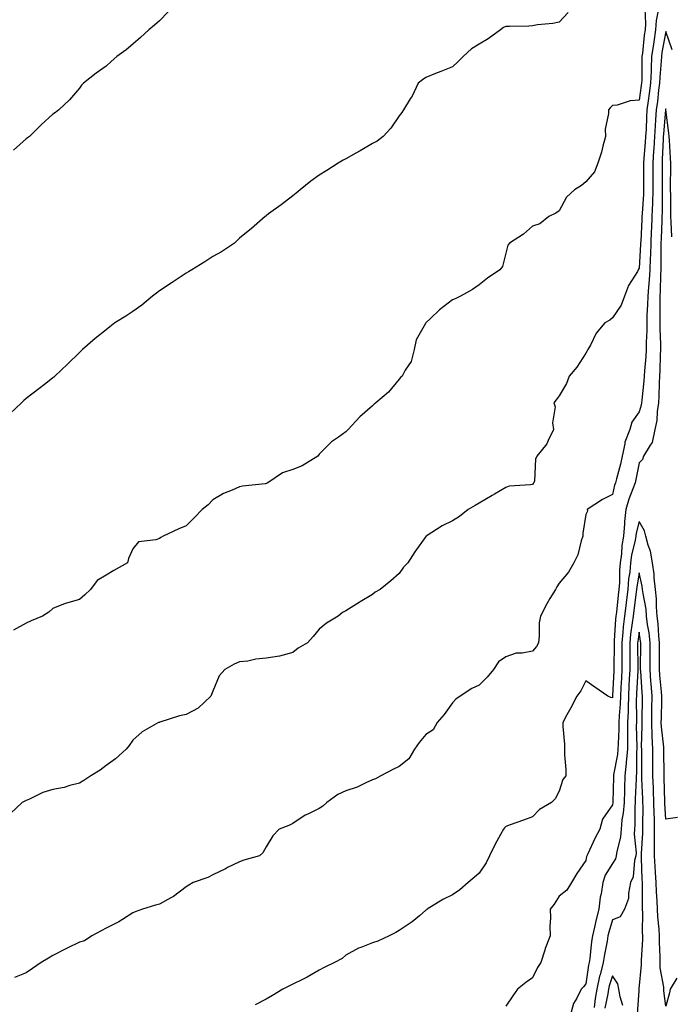
# Model space of a CAD drawing. Units: inches. Extents: x 865523 to 868163, y 7337498 to 7340138.
# Drawn here: x 867676 to 867920, y 7338416 to 7338786 of the extents above; entities that cross this region are included whole.
import ezdxf

# ---------------------------------------------------------------- set-up
doc = ezdxf.new("R2010")
doc.units = ezdxf.units.IN
doc.header["$MEASUREMENT"] = 0
doc.layers.add('Contour_86557337', color=7, linetype='Continuous', true_color=0x0491f9)

msp = doc.modelspace()

# ---------------------------------------------------------------- linework, layer by layer
at = {"layer": 'Contour_86557337'}
for points in [[(867915.27, 7338789.14, 3377), (867914.49, 7338785.48, 3377), (867914.23, 7338781.92, 3377), (867913.57, 7338777.44, 3377), (867913.41, 7338776.56, 3377), (867912.77, 7338771.92, 3377), (867912.56, 7338767.41, 3377), (867912.56, 7338766.43, 3377), (867912.36, 7338761.92, 3377), (867911.87, 7338758.1, 3377), (867911.46, 7338755.33, 3377), (867911, 7338751.92, 3377), (867910.83, 7338749.15, 3377), (867910.66, 7338744.53, 3377), (867910.5, 7338741.92, 3377), (867910.36, 7338739.61, 3377), (867909.87, 7338733.74, 3377), (867909.75, 7338731.92, 3377), (867909.75, 7338730.22, 3377), (867909.73, 7338723.6, 3377), (867909.73, 7338721.92, 3377), (867909.68, 7338720.29, 3377), (867909.18, 7338713.05, 3377), (867909.14, 7338711.92, 3377), (867909.1, 7338710.87, 3377), (867908.66, 7338702.53, 3377), (867908.64, 7338701.92, 3377), (867908.62, 7338701.35, 3377), (867908.05, 7338692.55, 3377), (867907.84, 7338692.13, 3377), (867907.75, 7338691.92, 3377), (867907.41, 7338691.28, 3377), (867904.02, 7338685.95, 3377), (867902.63, 7338681.92, 3377), (867901.34, 7338678.63, 3377), (867898.05, 7338673.87, 3377), (867897.04, 7338672.93, 3377), (867895.25, 7338671.92, 3377), (867891.91, 7338668.06, 3377), (867889.78, 7338663.65, 3377), (867888.79, 7338661.92, 3377), (867888.56, 7338661.41, 3377), (867888.05, 7338660.62, 3377), (867884.68, 7338655.29, 3377), (867881.83, 7338651.92, 3377), (867880.78, 7338649.2, 3377), (867878.05, 7338644.53, 3377), (867876.88, 7338643.09, 3377), (867876.07, 7338641.92, 3377), (867876.56, 7338640.44, 3377), (867875.57, 7338634.41, 3377), (867875.94, 7338631.92, 3377), (867873.91, 7338627.78, 3377), (867873.45, 7338626.52, 3377), (867869.73, 7338621.92, 3377), (867869.12, 7338620.85, 3377), (867868.78, 7338612.65, 3377), (867868.58, 7338611.92, 3377), (867868.35, 7338611.62, 3377), (867868.05, 7338611.35, 3377), (867867.28, 7338611.15, 3377), (867859.3, 7338610.67, 3377), (867858.05, 7338610.14, 3377), (867853.75, 7338607.62, 3377), (867852.87, 7338607.11, 3377), (867848.05, 7338604.24, 3377), (867846.53, 7338603.43, 3377), (867843.85, 7338601.92, 3377), (867840.66, 7338599.31, 3377), (867838.05, 7338597.71, 3377), (867834.2, 7338595.77, 3377), (867828.16, 7338591.92, 3377), (867828.11, 7338591.86, 3377), (867828.05, 7338591.76, 3377), (867823.92, 7338586.05, 3377), (867821.22, 7338581.92, 3377), (867819.66, 7338580.31, 3377), (867818.05, 7338577.89, 3377), (867814.84, 7338575.13, 3377), (867810.93, 7338571.92, 3377), (867809.06, 7338570.91, 3377), (867808.05, 7338570.03, 3377), (867803.37, 7338567.24, 3377), (867802.96, 7338567, 3377), (867798.05, 7338563.85, 3377), (867796.72, 7338563.25, 3377), (867795.17, 7338561.92, 3377), (867790.74, 7338559.23, 3377), (867788.05, 7338557.03, 3377), (867785.68, 7338554.29, 3377), (867783.65, 7338551.92, 3377), (867780.08, 7338549.89, 3377), (867778.05, 7338548.23, 3377), (867773.05, 7338546.92, 3377), (867768.05, 7338546.07, 3377), (867764.18, 7338545.79, 3377), (867761.17, 7338545.04, 3377), (867758.05, 7338544.72, 3377), (867756.1, 7338543.87, 3377), (867752.53, 7338541.92, 3377), (867750.49, 7338539.48, 3377), (867748.05, 7338533.8, 3377), (867747.54, 7338532.43, 3377), (867747.34, 7338531.92, 3377), (867742.57, 7338527.4, 3377), (867738.05, 7338525.04, 3377), (867735.54, 7338524.43, 3377), (867728.2, 7338522.07, 3377), (867728.05, 7338522.03, 3377), (867727.97, 7338522, 3377), (867727.74, 7338521.92, 3377), (867721.53, 7338518.44, 3377), (867718.05, 7338515.41, 3377), (867716.63, 7338513.34, 3377), (867715.53, 7338511.92, 3377), (867711.59, 7338508.38, 3377), (867708.05, 7338505.81, 3377), (867705.84, 7338504.14, 3377), (867702.34, 7338501.92, 3377), (867699.72, 7338500.26, 3377), (867698.05, 7338499.22, 3377), (867694.47, 7338498.34, 3377), (867692.35, 7338497.62, 3377), (867688.05, 7338496.79, 3377), (867684.29, 7338495.68, 3377), (867679.34, 7338493.21, 3377), (867678.05, 7338492.69, 3377), (867677.56, 7338492.41, 3377), (867676.53, 7338491.92, 3377), (867672.09, 7338487.88, 3377)], [(867910.18, 7338789.79, 3378), (867910.46, 7338784.33, 3378), (867910.29, 7338781.92, 3378), (867910, 7338779.97, 3378), (867909.31, 7338773.18, 3378), (867909.14, 7338771.92, 3378), (867909.09, 7338770.88, 3378), (867909.04, 7338762.91, 3378), (867909, 7338761.92, 3378), (867908.89, 7338761.08, 3378), (867908.05, 7338755.49, 3378), (867904.73, 7338755.24, 3378), (867899.82, 7338753.69, 3378), (867898.05, 7338753.48, 3378), (867897.25, 7338752.72, 3378), (867896.52, 7338751.92, 3378), (867896.63, 7338750.49, 3378), (867895.27, 7338744.7, 3378), (867895.39, 7338741.92, 3378), (867894.41, 7338738.28, 3378), (867893.94, 7338736.03, 3378), (867892.63, 7338731.92, 3378), (867891.28, 7338728.69, 3378), (867888.05, 7338724.9, 3378), (867886.5, 7338723.47, 3378), (867883.76, 7338721.92, 3378), (867880.78, 7338719.19, 3378), (867878.05, 7338714.04, 3378), (867876.78, 7338713.18, 3378), (867874.2, 7338711.92, 3378), (867870.8, 7338709.17, 3378), (867868.05, 7338708.2, 3378), (867864.67, 7338705.3, 3378), (867859.47, 7338701.92, 3378), (867858.85, 7338701.12, 3378), (867858.05, 7338698.16, 3378), (867856.81, 7338693.17, 3378), (867855.83, 7338691.92, 3378), (867851.22, 7338688.75, 3378), (867848.05, 7338686.22, 3378), (867845.49, 7338684.48, 3378), (867840.98, 7338681.92, 3378), (867838.99, 7338680.98, 3378), (867838.05, 7338680.62, 3378), (867833.09, 7338676.88, 3378), (867829.72, 7338673.59, 3378), (867828.05, 7338671.97, 3378), (867828.02, 7338671.95, 3378), (867827.96, 7338671.92, 3378), (867827.91, 7338671.78, 3378), (867824.35, 7338665.62, 3378), (867823.63, 7338661.92, 3378), (867822.5, 7338657.47, 3378), (867820.28, 7338654.15, 3378), (867819.14, 7338651.92, 3378), (867818.55, 7338651.42, 3378), (867818.05, 7338650.86, 3378), (867814.06, 7338645.91, 3378), (867809.24, 7338641.92, 3378), (867808.58, 7338641.39, 3378), (867808.05, 7338640.81, 3378), (867803.28, 7338636.69, 3378), (867798.92, 7338631.92, 3378), (867798.45, 7338631.51, 3378), (867798.05, 7338631.12, 3378), (867795.19, 7338629.06, 3378), (867792.63, 7338627.34, 3378), (867788.05, 7338622.7, 3378), (867787.7, 7338622.28, 3378), (867787.53, 7338621.92, 3378), (867781.62, 7338618.36, 3378), (867778.05, 7338616.92, 3378), (867774.27, 7338615.7, 3378), (867768.73, 7338611.92, 3378), (867768.26, 7338611.71, 3378), (867768.05, 7338611.64, 3378), (867767.71, 7338611.58, 3378), (867759.25, 7338610.72, 3378), (867758.05, 7338610.48, 3378), (867755.34, 7338609.21, 3378), (867752.09, 7338607.88, 3378), (867748.05, 7338605.55, 3378), (867746.3, 7338603.67, 3378), (867744.07, 7338601.92, 3378), (867741.14, 7338598.83, 3378), (867738.05, 7338595.77, 3378), (867735.31, 7338594.66, 3378), (867729.42, 7338591.92, 3378), (867728.53, 7338591.44, 3378), (867728.05, 7338591.09, 3378), (867726.65, 7338590.52, 3378), (867720.2, 7338589.77, 3378), (867718.05, 7338587.12, 3378), (867716.49, 7338583.48, 3378), (867716.02, 7338581.92, 3378), (867710.98, 7338578.99, 3378), (867708.05, 7338577.33, 3378), (867704.68, 7338575.29, 3378), (867702.19, 7338571.92, 3378), (867700.08, 7338569.88, 3378), (867698.05, 7338568.15, 3378), (867693.16, 7338566.81, 3378), (867692.72, 7338566.59, 3378), (867688.05, 7338564.8, 3378), (867686.55, 7338563.42, 3378), (867684.11, 7338561.92, 3378), (867679.85, 7338560.12, 3378), (867678.05, 7338559.21, 3378), (867673.29, 7338556.68, 3378)], [(867881.47, 7338788.5, 3379), (867878.05, 7338784.81, 3379), (867875.7, 7338784.27, 3379), (867869.94, 7338783.81, 3379), (867868.05, 7338783.47, 3379), (867866.63, 7338783.34, 3379), (867859.36, 7338783.23, 3379), (867858.05, 7338783.13, 3379), (867857.2, 7338782.77, 3379), (867856.03, 7338781.92, 3379), (867851.43, 7338778.54, 3379), (867848.05, 7338776.51, 3379), (867845.18, 7338774.79, 3379), (867841.97, 7338771.92, 3379), (867840.07, 7338769.9, 3379), (867838.05, 7338768.11, 3379), (867833.7, 7338766.27, 3379), (867831.63, 7338765.49, 3379), (867828.05, 7338764.08, 3379), (867826.77, 7338763.2, 3379), (867825.19, 7338761.92, 3379), (867822.87, 7338757.1, 3379), (867822.15, 7338756.02, 3379), (867819.63, 7338751.92, 3379), (867819.06, 7338750.91, 3379), (867818.05, 7338749.61, 3379), (867814.93, 7338745.04, 3379), (867812.01, 7338741.92, 3379), (867809.81, 7338740.16, 3379), (867808.05, 7338739.32, 3379), (867803.41, 7338736.56, 3379), (867801.8, 7338735.67, 3379), (867798.05, 7338733.56, 3379), (867797.01, 7338732.96, 3379), (867795.11, 7338731.92, 3379), (867790.81, 7338729.16, 3379), (867788.05, 7338727.43, 3379), (867784.85, 7338725.12, 3379), (867780.84, 7338721.92, 3379), (867779.3, 7338720.67, 3379), (867778.05, 7338719.6, 3379), (867773.71, 7338716.26, 3379), (867768.95, 7338712.82, 3379), (867768.05, 7338712.16, 3379), (867767.92, 7338712.05, 3379), (867767.76, 7338711.92, 3379), (867762.54, 7338707.43, 3379), (867758.05, 7338703.75, 3379), (867757.16, 7338702.81, 3379), (867756.18, 7338701.92, 3379), (867751.3, 7338698.67, 3379), (867748.05, 7338696.89, 3379), (867745.1, 7338694.86, 3379), (867740.23, 7338691.92, 3379), (867738.91, 7338691.06, 3379), (867738.05, 7338690.58, 3379), (867734.01, 7338687.88, 3379), (867732.86, 7338687.11, 3379), (867728.05, 7338683.96, 3379), (867726.9, 7338683.07, 3379), (867725.43, 7338681.92, 3379), (867721.4, 7338678.58, 3379), (867718.05, 7338676.24, 3379), (867715.46, 7338674.51, 3379), (867711.25, 7338671.92, 3379), (867709.48, 7338670.48, 3379), (867708.05, 7338669.32, 3379), (867703.88, 7338666.09, 3379), (867699.15, 7338661.92, 3379), (867698.59, 7338661.37, 3379), (867698.05, 7338660.8, 3379), (867693.51, 7338656.46, 3379), (867688.79, 7338651.92, 3379), (867688.43, 7338651.53, 3379), (867688.05, 7338651.28, 3379), (867685.36, 7338649.23, 3379), (867682.73, 7338647.24, 3379), (867678.05, 7338643.53, 3379), (867677.19, 7338642.78, 3379), (867676.27, 7338641.92, 3379), (867672.04, 7338637.93, 3379)], [(867731.28, 7338788.69, 3380), (867728.05, 7338785.3, 3380), (867726.24, 7338783.73, 3380), (867724.06, 7338781.92, 3380), (867720.92, 7338779.05, 3380), (867718.05, 7338776.59, 3380), (867715.51, 7338774.46, 3380), (867712.1, 7338771.92, 3380), (867709.92, 7338770.05, 3380), (867708.05, 7338768.33, 3380), (867704.33, 7338765.64, 3380), (867699.54, 7338761.92, 3380), (867698.85, 7338761.11, 3380), (867698.05, 7338760.04, 3380), (867694.35, 7338755.62, 3380), (867690.29, 7338751.92, 3380), (867689.01, 7338750.96, 3380), (867688.05, 7338750.26, 3380), (867683.72, 7338746.25, 3380), (867679.25, 7338741.92, 3380), (867678.52, 7338741.45, 3380), (867678.05, 7338741.04, 3380), (867673.25, 7338736.72, 3380)], [(867920.52, 7338774.39, 3376), (867918.05, 7338781.28, 3376), (867916.6, 7338773.37, 3376), (867916.4, 7338771.92, 3376), (867916.32, 7338770.19, 3376), (867915.82, 7338764.15, 3376), (867915.73, 7338761.92, 3376), (867915.39, 7338759.26, 3376), (867914.92, 7338755.05, 3376), (867914.5, 7338751.92, 3376), (867914.26, 7338748.13, 3376), (867914.06, 7338745.9, 3376), (867913.82, 7338741.92, 3376), (867913.54, 7338737.41, 3376), (867913.5, 7338736.47, 3376), (867913.2, 7338731.92, 3376), (867913.21, 7338727.08, 3376), (867913.21, 7338726.76, 3376), (867913.21, 7338721.92, 3376), (867913.05, 7338716.92, 3376), (867912.87, 7338711.92, 3376), (867912.68, 7338707.29, 3376), (867912.64, 7338706.51, 3376), (867912.45, 7338701.92, 3376), (867912.33, 7338697.64, 3376), (867912.23, 7338696.1, 3376), (867912.11, 7338691.92, 3376), (867911.87, 7338688.11, 3376), (867911.54, 7338685.41, 3376), (867911.29, 7338681.92, 3376), (867911.22, 7338678.75, 3376), (867911.01, 7338674.88, 3376), (867910.93, 7338671.92, 3376), (867910.93, 7338669.04, 3376), (867910.72, 7338664.59, 3376), (867910.71, 7338661.92, 3376), (867910.58, 7338659.4, 3376), (867910.05, 7338653.92, 3376), (867909.93, 7338651.92, 3376), (867909.82, 7338650.15, 3376), (867909.03, 7338642.91, 3376), (867908.97, 7338641.92, 3376), (867908.84, 7338641.12, 3376), (867908.05, 7338638.61, 3376), (867905.32, 7338634.65, 3376), (867904.57, 7338631.92, 3376), (867902.74, 7338627.23, 3376), (867902.73, 7338626.6, 3376), (867901.68, 7338621.92, 3376), (867901.02, 7338618.96, 3376), (867899.52, 7338613.39, 3376), (867899.17, 7338611.92, 3376), (867898.88, 7338611.09, 3376), (867898.05, 7338607.56, 3376), (867894.26, 7338605.7, 3376), (867888.58, 7338601.92, 3376), (867888.63, 7338601.34, 3376), (867888.05, 7338600.02, 3376), (867886.89, 7338593.08, 3376), (867886.9, 7338591.92, 3376), (867886.29, 7338590.16, 3376), (867885.09, 7338584.87, 3376), (867883.61, 7338581.92, 3376), (867881.58, 7338578.39, 3376), (867878.05, 7338574.27, 3376), (867877.13, 7338572.84, 3376), (867876.63, 7338571.92, 3376), (867874.59, 7338568.46, 3376), (867873.42, 7338566.55, 3376), (867871.01, 7338561.92, 3376), (867870.58, 7338559.39, 3376), (867870.59, 7338554.46, 3376), (867870.27, 7338551.92, 3376), (867869.5, 7338550.46, 3376), (867868.05, 7338548.78, 3376), (867864.11, 7338547.98, 3376), (867861.94, 7338548.03, 3376), (867858.05, 7338546.63, 3376), (867855.23, 7338544.74, 3376), (867853.41, 7338541.92, 3376), (867851.04, 7338538.93, 3376), (867848.05, 7338536.03, 3376), (867845.23, 7338534.74, 3376), (867840.86, 7338531.92, 3376), (867839.28, 7338530.69, 3376), (867838.05, 7338529.4, 3376), (867834.95, 7338525.02, 3376), (867832.33, 7338521.92, 3376), (867830.73, 7338519.23, 3376), (867828.05, 7338517.49, 3376), (867825.54, 7338514.43, 3376), (867823.78, 7338511.92, 3376), (867821.61, 7338508.36, 3376), (867818.05, 7338505.48, 3376), (867815.6, 7338504.37, 3376), (867811.12, 7338501.92, 3376), (867809.1, 7338500.87, 3376), (867808.05, 7338500.47, 3376), (867805.52, 7338499.39, 3376), (867802.25, 7338497.72, 3376), (867798.05, 7338496.39, 3376), (867795, 7338494.97, 3376), (867790.83, 7338491.92, 3376), (867789.42, 7338490.55, 3376), (867788.05, 7338489.72, 3376), (867783.75, 7338487.62, 3376), (867782.76, 7338487.21, 3376), (867778.05, 7338484.13, 3376), (867776.62, 7338483.35, 3376), (867772.98, 7338481.92, 3376), (867770.54, 7338479.43, 3376), (867768.05, 7338475.32, 3376), (867766.86, 7338473.11, 3376), (867765.54, 7338471.92, 3376), (867759.7, 7338470.27, 3376), (867758.05, 7338469.68, 3376), (867753.65, 7338467.52, 3376), (867752.85, 7338467.12, 3376), (867748.05, 7338464.85, 3376), (867746.18, 7338463.79, 3376), (867740.72, 7338461.92, 3376), (867739.1, 7338460.87, 3376), (867738.05, 7338460.28, 3376), (867733.34, 7338456.63, 3376), (867732.27, 7338456.14, 3376), (867728.05, 7338453.86, 3376), (867726.51, 7338453.46, 3376), (867721.72, 7338451.92, 3376), (867719, 7338450.97, 3376), (867718.05, 7338450.56, 3376), (867714.14, 7338448, 3376), (867712.86, 7338447.11, 3376), (867708.05, 7338444.81, 3376), (867706.13, 7338443.84, 3376), (867702.66, 7338441.92, 3376), (867699.87, 7338440.1, 3376), (867698.05, 7338439.52, 3376), (867693.46, 7338437.33, 3376), (867692.9, 7338437.07, 3376), (867688.05, 7338434.57, 3376), (867686.46, 7338433.51, 3376), (867683.72, 7338431.92, 3376), (867680.35, 7338429.62, 3376), (867678.05, 7338428.03, 3376), (867673.69, 7338426.28, 3376)], [(867920.33, 7338704.2, 3375), (867920.09, 7338709.88, 3375), (867919.98, 7338711.92, 3375), (867919.91, 7338713.78, 3375), (867919.92, 7338720.05, 3375), (867919.85, 7338721.92, 3375), (867919.88, 7338723.75, 3375), (867919.92, 7338730.05, 3375), (867919.95, 7338731.92, 3375), (867919.85, 7338733.72, 3375), (867919.43, 7338740.54, 3375), (867919.36, 7338741.92, 3375), (867919.24, 7338743.11, 3375), (867918.12, 7338751.85, 3375), (867918.11, 7338751.98, 3375), (867918.05, 7338752.32, 3375), (867918.01, 7338751.96, 3375), (867918.01, 7338751.92, 3375), (867918, 7338751.87, 3375), (867917.19, 7338742.77, 3375), (867917.14, 7338741.92, 3375), (867917.08, 7338740.95, 3375), (867916.74, 7338733.23, 3375), (867916.66, 7338731.92, 3375), (867916.66, 7338730.53, 3375), (867916.69, 7338723.27, 3375), (867916.7, 7338721.92, 3375), (867916.65, 7338720.52, 3375), (867916.65, 7338713.32, 3375), (867916.61, 7338711.92, 3375), (867916.54, 7338710.41, 3375), (867916.33, 7338703.64, 3375), (867916.25, 7338701.92, 3375), (867916.2, 7338700.07, 3375), (867916.26, 7338693.71, 3375), (867916.2, 7338691.92, 3375), (867916.08, 7338689.95, 3375), (867916.01, 7338683.96, 3375), (867915.87, 7338681.92, 3375), (867915.82, 7338679.69, 3375), (867915.86, 7338674.11, 3375), (867915.81, 7338671.92, 3375), (867915.8, 7338669.67, 3375), (867916.06, 7338663.91, 3375), (867916.06, 7338661.92, 3375), (867915.94, 7338659.82, 3375), (867915.85, 7338654.12, 3375), (867915.72, 7338651.92, 3375), (867915.57, 7338649.44, 3375), (867915.51, 7338644.46, 3375), (867915.35, 7338641.92, 3375), (867914.83, 7338638.7, 3375), (867914.68, 7338635.29, 3375), (867913.97, 7338631.92, 3375), (867912.95, 7338627.02, 3375), (867912.2, 7338626.08, 3375), (867909.71, 7338621.92, 3375), (867909.34, 7338620.63, 3375), (867908.05, 7338619.42, 3375), (867906.83, 7338613.14, 3375), (867906.54, 7338611.92, 3375), (867905.75, 7338609.62, 3375), (867904.22, 7338605.75, 3375), (867903.1, 7338601.92, 3375), (867902.56, 7338597.41, 3375), (867902.61, 7338596.48, 3375), (867902.2, 7338591.92, 3375), (867901.62, 7338588.35, 3375), (867901.46, 7338585.33, 3375), (867901, 7338581.92, 3375), (867900.76, 7338579.21, 3375), (867900.69, 7338574.57, 3375), (867900.49, 7338571.92, 3375), (867900.21, 7338569.76, 3375), (867899.53, 7338563.39, 3375), (867899.35, 7338561.92, 3375), (867899.22, 7338560.75, 3375), (867898.74, 7338552.61, 3375), (867898.67, 7338551.92, 3375), (867898.67, 7338551.3, 3375), (867898.58, 7338542.45, 3375), (867898.58, 7338541.92, 3375), (867898.55, 7338541.42, 3375), (867898.11, 7338531.98, 3375), (867898.1, 7338531.87, 3375), (867898.05, 7338531.23, 3375), (867897.45, 7338531.32, 3375), (867896.35, 7338531.92, 3375), (867891.41, 7338535.28, 3375), (867888.05, 7338537.6, 3375), (867886.14, 7338533.83, 3375), (867884.73, 7338531.92, 3375), (867882.45, 7338527.53, 3375), (867880.96, 7338524.84, 3375), (867879.39, 7338521.92, 3375), (867879.45, 7338520.51, 3375), (867880, 7338513.87, 3375), (867880.08, 7338511.92, 3375), (867880.11, 7338509.86, 3375), (867880.5, 7338504.37, 3375), (867880.53, 7338501.92, 3375), (867879.44, 7338500.53, 3375), (867878.05, 7338496.19, 3375), (867876.58, 7338493.39, 3375), (867875.23, 7338491.92, 3375), (867870.63, 7338489.34, 3375), (867868.05, 7338486.53, 3375), (867864.61, 7338485.36, 3375), (867859.66, 7338483.53, 3375), (867858.05, 7338482.96, 3375), (867857.53, 7338482.44, 3375), (867857.11, 7338481.92, 3375), (867856.04, 7338479.91, 3375), (867853.91, 7338476.06, 3375), (867851.93, 7338471.92, 3375), (867850.71, 7338469.26, 3375), (867848.05, 7338465.41, 3375), (867846.11, 7338463.86, 3375), (867843.88, 7338461.92, 3375), (867840.73, 7338459.24, 3375), (867838.05, 7338457.35, 3375), (867834.43, 7338455.54, 3375), (867828.46, 7338451.92, 3375), (867828.23, 7338451.73, 3375), (867828.05, 7338451.55, 3375), (867825.61, 7338449.48, 3375), (867822.86, 7338447.11, 3375), (867818.05, 7338443.86, 3375), (867816.81, 7338443.16, 3375), (867814.2, 7338441.92, 3375), (867810.01, 7338439.96, 3375), (867808.05, 7338439.29, 3375), (867803.66, 7338437.54, 3375), (867802.71, 7338437.26, 3375), (867798.05, 7338434.62, 3375), (867796.56, 7338433.41, 3375), (867793.69, 7338431.92, 3375), (867789.9, 7338430.07, 3375), (867788.05, 7338429.01, 3375), (867783.53, 7338426.44, 3375), (867781.7, 7338425.57, 3375), (867778.05, 7338423.73, 3375), (867776.87, 7338423.1, 3375), (867774.36, 7338421.92, 3375), (867770.43, 7338419.54, 3375), (867768.05, 7338418.17, 3375), (867763.98, 7338416, 3375)], [(867922.47, 7338486.34, 3374), (867918.05, 7338485.64, 3374), (867917.76, 7338491.63, 3374), (867917.75, 7338491.92, 3374), (867917.74, 7338492.23, 3374), (867917.44, 7338501.31, 3374), (867917.42, 7338501.92, 3374), (867917.41, 7338502.56, 3374), (867917.34, 7338511.21, 3374), (867917.34, 7338511.92, 3374), (867917.3, 7338512.67, 3374), (867916.45, 7338520.31, 3374), (867916.38, 7338521.92, 3374), (867916.41, 7338523.56, 3374), (867916.55, 7338530.42, 3374), (867916.57, 7338531.92, 3374), (867916.44, 7338533.53, 3374), (867915.86, 7338539.73, 3374), (867915.69, 7338541.92, 3374), (867915.7, 7338544.27, 3374), (867915.7, 7338549.57, 3374), (867915.7, 7338551.92, 3374), (867915.42, 7338554.56, 3374), (867915.16, 7338559.03, 3374), (867914.81, 7338561.92, 3374), (867914.53, 7338565.45, 3374), (867914.57, 7338568.44, 3374), (867914.23, 7338571.92, 3374), (867913.75, 7338576.22, 3374), (867913.74, 7338577.61, 3374), (867913.13, 7338581.92, 3374), (867912.39, 7338586.26, 3374), (867911.41, 7338588.56, 3374), (867910.52, 7338591.92, 3374), (867910.08, 7338593.95, 3374), (867908.05, 7338597.43, 3374), (867906.94, 7338593.03, 3374), (867906.84, 7338591.92, 3374), (867906.6, 7338590.47, 3374), (867905.22, 7338584.75, 3374), (867904.84, 7338581.92, 3374), (867904.52, 7338578.38, 3374), (867904.12, 7338575.85, 3374), (867903.81, 7338571.92, 3374), (867903.19, 7338567.06, 3374), (867903.16, 7338566.81, 3374), (867902.56, 7338561.92, 3374), (867902.12, 7338557.85, 3374), (867902, 7338555.88, 3374), (867901.62, 7338551.92, 3374), (867901.61, 7338548.37, 3374), (867901.58, 7338545.45, 3374), (867901.57, 7338541.92, 3374), (867901.4, 7338538.57, 3374), (867901.24, 7338535.1, 3374), (867901.08, 7338531.92, 3374), (867900.97, 7338529, 3374), (867900.6, 7338524.47, 3374), (867900.5, 7338521.92, 3374), (867900.47, 7338519.5, 3374), (867900.16, 7338514.02, 3374), (867900.12, 7338511.92, 3374), (867899.95, 7338510.02, 3374), (867898.48, 7338502.35, 3374), (867898.44, 7338501.92, 3374), (867898.42, 7338501.54, 3374), (867898.21, 7338492.08, 3374), (867898.2, 7338491.92, 3374), (867898.19, 7338491.78, 3374), (867898.05, 7338491.03, 3374), (867894.31, 7338485.66, 3374), (867893.31, 7338481.92, 3374), (867891.5, 7338478.47, 3374), (867888.81, 7338472.68, 3374), (867888.44, 7338471.92, 3374), (867888.31, 7338471.66, 3374), (867888.05, 7338470.19, 3374), (867884.71, 7338465.26, 3374), (867882.7, 7338461.92, 3374), (867880.95, 7338459.02, 3374), (867878.05, 7338456.83, 3374), (867876.14, 7338453.83, 3374), (867874.72, 7338451.92, 3374), (867874.75, 7338448.62, 3374), (867874.6, 7338445.37, 3374), (867874.62, 7338441.92, 3374), (867872.82, 7338437.15, 3374), (867872.64, 7338436.51, 3374), (867871.15, 7338431.92, 3374), (867869.96, 7338430.01, 3374), (867868.05, 7338426.15, 3374), (867865.58, 7338424.39, 3374), (867862.41, 7338421.92, 3374), (867860.62, 7338419.35, 3374), (867858.05, 7338415.5, 3374)], [(867922.21, 7338426.08, 3373), (867919.76, 7338421.92, 3373), (867919.41, 7338420.56, 3373), (867918.05, 7338415.56, 3373), (867917.36, 7338421.23, 3373), (867917.36, 7338421.92, 3373), (867917.32, 7338422.65, 3373), (867915.99, 7338429.86, 3373), (867915.91, 7338431.92, 3373), (867915.93, 7338434.04, 3373), (867915.67, 7338439.54, 3373), (867915.69, 7338441.92, 3373), (867915.57, 7338444.4, 3373), (867915.12, 7338448.99, 3373), (867914.99, 7338451.92, 3373), (867914.87, 7338455.1, 3373), (867914.6, 7338458.47, 3373), (867914.48, 7338461.92, 3373), (867914.23, 7338465.74, 3373), (867914.05, 7338467.92, 3373), (867913.8, 7338471.92, 3373), (867913.87, 7338476.09, 3373), (867913.81, 7338477.68, 3373), (867913.87, 7338481.92, 3373), (867913.78, 7338486.19, 3373), (867913.71, 7338487.58, 3373), (867913.63, 7338491.92, 3373), (867913.45, 7338496.51, 3373), (867913.43, 7338497.3, 3373), (867913.25, 7338501.92, 3373), (867913.23, 7338506.74, 3373), (867913.22, 7338507.09, 3373), (867913.2, 7338511.92, 3373), (867912.97, 7338516.85, 3373), (867912.98, 7338516.99, 3373), (867912.79, 7338521.92, 3373), (867912.86, 7338526.73, 3373), (867912.86, 7338527.11, 3373), (867912.94, 7338531.92, 3373), (867912.58, 7338536.45, 3373), (867912.51, 7338537.46, 3373), (867912.17, 7338541.92, 3373), (867912.18, 7338546.05, 3373), (867912.19, 7338547.78, 3373), (867912.2, 7338551.92, 3373), (867911.79, 7338555.66, 3373), (867911.25, 7338558.72, 3373), (867910.86, 7338561.92, 3373), (867910.65, 7338564.52, 3373), (867909.53, 7338570.45, 3373), (867909.38, 7338571.92, 3373), (867909.25, 7338573.12, 3373), (867908.05, 7338578.19, 3373), (867907.2, 7338572.76, 3373), (867907.14, 7338571.92, 3373), (867907, 7338570.88, 3373), (867906.02, 7338563.95, 3373), (867905.77, 7338561.92, 3373), (867905.49, 7338559.36, 3373), (867904.87, 7338555.1, 3373), (867904.56, 7338551.92, 3373), (867904.55, 7338548.42, 3373), (867904.57, 7338545.4, 3373), (867904.56, 7338541.92, 3373), (867904.37, 7338538.24, 3373), (867904.24, 7338535.73, 3373), (867904.05, 7338531.92, 3373), (867903.9, 7338527.77, 3373), (867903.92, 7338526.05, 3373), (867903.76, 7338521.92, 3373), (867903.69, 7338517.56, 3373), (867903.73, 7338516.24, 3373), (867903.66, 7338511.92, 3373), (867903.23, 7338507.1, 3373), (867903.23, 7338506.74, 3373), (867902.71, 7338501.92, 3373), (867902.56, 7338497.41, 3373), (867902.54, 7338496.41, 3373), (867902.39, 7338491.92, 3373), (867902.06, 7338487.91, 3373), (867901.62, 7338485.48, 3373), (867901.27, 7338481.92, 3373), (867901.06, 7338478.91, 3373), (867899.64, 7338473.51, 3373), (867899.47, 7338471.92, 3373), (867899.17, 7338470.8, 3373), (867898.05, 7338469.01, 3373), (867895.33, 7338464.63, 3373), (867894.45, 7338461.92, 3373), (867893.77, 7338457.64, 3373), (867893.5, 7338456.47, 3373), (867892.89, 7338451.92, 3373), (867891.9, 7338448.07, 3373), (867891.34, 7338445.22, 3373), (867890.58, 7338441.92, 3373), (867890.22, 7338439.75, 3373), (867889.58, 7338433.45, 3373), (867889.35, 7338431.92, 3373), (867889.09, 7338430.88, 3373), (867888.05, 7338423.84, 3373), (867887.17, 7338422.8, 3373), (867886.3, 7338421.92, 3373), (867884.68, 7338418.55, 3373), (867883.43, 7338416.54, 3373), (867882.17, 7338411.92, 3373)], [(867907.47, 7338412.51, 3372), (867908.05, 7338421.37, 3372), (867908.1, 7338421.87, 3372), (867908.1, 7338421.92, 3372), (867908.1, 7338421.97, 3372), (867908.93, 7338431.04, 3372), (867908.9, 7338431.92, 3372), (867908.91, 7338432.78, 3372), (867909.42, 7338440.55, 3372), (867909.43, 7338441.92, 3372), (867909.37, 7338443.24, 3372), (867909.41, 7338450.56, 3372), (867909.35, 7338451.92, 3372), (867909.3, 7338453.17, 3372), (867909.38, 7338460.59, 3372), (867909.33, 7338461.92, 3372), (867909.25, 7338463.13, 3372), (867908.95, 7338471.02, 3372), (867908.9, 7338471.92, 3372), (867908.91, 7338472.78, 3372), (867909.48, 7338480.48, 3372), (867909.51, 7338481.92, 3372), (867909.48, 7338483.35, 3372), (867909.53, 7338490.44, 3372), (867909.5, 7338491.92, 3372), (867909.45, 7338493.32, 3372), (867909.13, 7338500.84, 3372), (867909.09, 7338501.92, 3372), (867909.08, 7338502.95, 3372), (867909.06, 7338510.91, 3372), (867909.06, 7338511.92, 3372), (867909.01, 7338512.88, 3372), (867909.24, 7338520.73, 3372), (867909.19, 7338521.92, 3372), (867909.21, 7338523.08, 3372), (867909.29, 7338530.68, 3372), (867909.31, 7338531.92, 3372), (867909.22, 7338533.09, 3372), (867908.69, 7338541.28, 3372), (867908.64, 7338541.92, 3372), (867908.64, 7338542.51, 3372), (867908.69, 7338551.28, 3372), (867908.7, 7338551.92, 3372), (867908.63, 7338552.5, 3372), (867908.05, 7338555.82, 3372), (867907.56, 7338552.41, 3372), (867907.51, 7338551.92, 3372), (867907.51, 7338551.38, 3372), (867907.55, 7338542.42, 3372), (867907.55, 7338541.92, 3372), (867907.52, 7338541.39, 3372), (867907.07, 7338532.9, 3372), (867907.02, 7338531.92, 3372), (867906.98, 7338530.85, 3372), (867907.05, 7338522.92, 3372), (867907.02, 7338521.92, 3372), (867907, 7338520.87, 3372), (867907.2, 7338512.76, 3372), (867907.19, 7338511.92, 3372), (867907.11, 7338510.98, 3372), (867907.09, 7338502.88, 3372), (867906.99, 7338501.92, 3372), (867906.95, 7338500.82, 3372), (867906.62, 7338493.35, 3372), (867906.57, 7338491.92, 3372), (867906.44, 7338490.31, 3372), (867906.5, 7338483.46, 3372), (867906.35, 7338481.92, 3372), (867906.22, 7338480.09, 3372), (867906.9, 7338473.07, 3372), (867906.79, 7338471.92, 3372), (867906.31, 7338470.18, 3372), (867905.88, 7338464.09, 3372), (867904.84, 7338461.92, 3372), (867904.02, 7338457.89, 3372), (867904.09, 7338455.88, 3372), (867902.6, 7338451.92, 3372), (867900.97, 7338449.01, 3372), (867898.05, 7338447.94, 3372), (867896.69, 7338443.28, 3372), (867896.37, 7338441.92, 3372), (867896.04, 7338439.91, 3372), (867895.01, 7338434.96, 3372), (867894.56, 7338431.92, 3372), (867893.4, 7338427.27, 3372), (867893.23, 7338426.74, 3372), (867892.21, 7338421.92, 3372), (867891.58, 7338418.39, 3372), (867891.17, 7338415.04, 3372)], [(867901.96, 7338415.83, 3371), (867900.94, 7338419.03, 3371), (867900.49, 7338421.92, 3371), (867900.08, 7338423.95, 3371), (867898.05, 7338426.86, 3371), (867896.88, 7338423.09, 3371), (867896.63, 7338421.92, 3371), (867896.32, 7338420.19, 3371), (867895.15, 7338414.82, 3371)]]:
    msp.add_polyline3d(points, dxfattribs=at)

doc.saveas('drawing.dxf')
